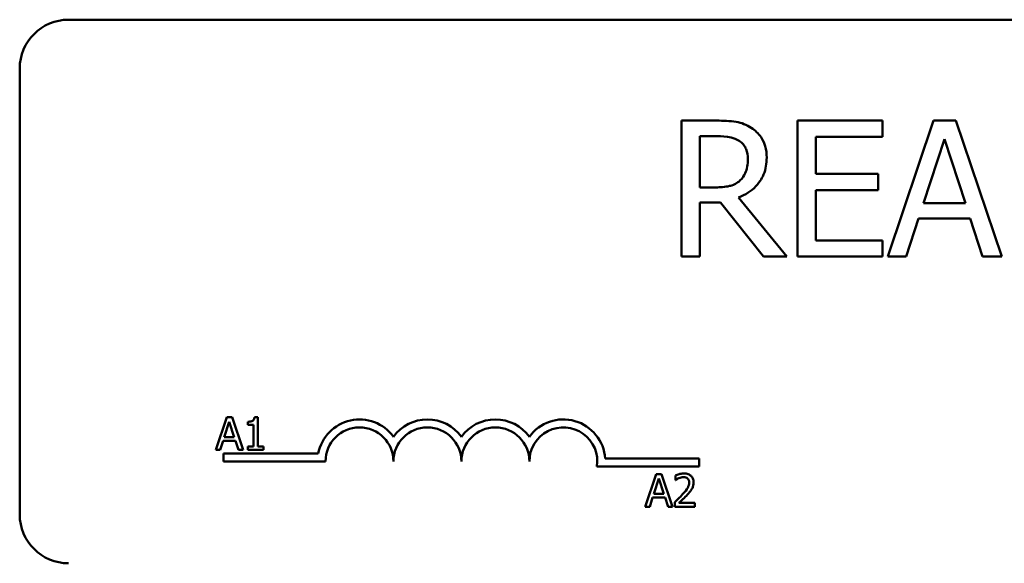
# Model space of a CAD drawing. Units: inches. Extents: x 0.05 to 2.15, y 0.01 to 1.68.
# Drawn here: x 0.32 to 0.41, y 1.36 to 1.41 of the extents above; entities that cross this region are included whole.
import ezdxf

# ---------------------------------------------------------------- set-up
doc = ezdxf.new("R2010")
doc.units = ezdxf.units.IN
doc.header["$LTSCALE"] = 0.1
doc.header["$MEASUREMENT"] = 0
doc.layers.add('Visible (ANSI)', color=7, linetype='Continuous', lineweight=50)

msp = doc.modelspace()

# ---------------------------------------------------------------- linework, layer by layer
at = {"layer": 'Visible (ANSI)'}
for p, q in [((0.3213890014351394, 1.413915889222259), (0.5623890014351393, 1.413915889222257)), ((0.316889001435139, 1.368415889222259), (0.3168890014351394, 1.409415889222259)), ((0.3809917063651515, 1.404631614424328), (0.3777704746469169, 1.404631614424328)), ((0.3777704746469169, 1.404631614424328), (0.3777704746469167, 1.39213161461206)), ((0.3962571032185462, 1.404631614424328), (0.3884370060912597, 1.404631614424328)), ((0.3884370060912597, 1.404631614424328), (0.3884370060912596, 1.39213161461206)), ((0.3962571032185462, 1.403152684138598), (0.3962571032185463, 1.404631614424328)), ((0.4009471355630199, 1.404631614424328), (0.3967331972146374, 1.392131614612059)), ((0.4029933267802633, 1.404631614424328), (0.4009471355630199, 1.404631614424328)), ((0.4072072651286455, 1.392131614612059), (0.4029933267802633, 1.404631614424328)), ((0.3794317388034906, 1.398493040772598), (0.3794317388034906, 1.403193202776563)), ((0.3794317388034907, 1.403193202776563), (0.3810828733005732, 1.403193202776563)), ((0.3900982702478335, 1.399728859230537), (0.3900982702478335, 1.403152684138598)), ((0.3900982702478335, 1.403152684138598), (0.3962571032185462, 1.403152684138598)), ((0.4000050772303286, 1.397044499465342), (0.4019297125336763, 1.402929831629789)), ((0.4019297125336763, 1.402929831629789), (0.4038644774965153, 1.397044499465342)), ((0.3958417871794027, 1.399728859230537), (0.3900982702478335, 1.399728859230537)), ((0.3958417871794027, 1.398249928944807), (0.3958417871794027, 1.399728859230537)), ((0.3808904097702384, 1.398493040772598), (0.3794317388034906, 1.398493040772598)), ((0.3900982702478334, 1.39361054489779), (0.3900982702478335, 1.398249928944807)), ((0.3900982702478335, 1.398249928944807), (0.3958417871794027, 1.398249928944807)), ((0.3874442994611118, 1.39213161461206), (0.3829973789444295, 1.39757124175889)), ((0.3794317388034906, 1.39213161461206), (0.3794317388034906, 1.39710527742229)), ((0.3794317388034906, 1.39710527742229), (0.3813361147878557, 1.39710527742229)), ((0.3813361147878557, 1.39710527742229), (0.3852866819894641, 1.39213161461206)), ((0.4038644774965153, 1.397044499465342), (0.4000050772303286, 1.397044499465342)), ((0.3984147206901937, 1.392131614612059), (0.3995492425532198, 1.395626347136559)), ((0.3995492425532198, 1.395626347136559), (0.4043203121736239, 1.395626347136559)), ((0.4043203121736239, 1.395626347136559), (0.4054548340366499, 1.392131614612059)), ((0.3962571032185461, 1.39361054489779), (0.3900982702478334, 1.39361054489779)), ((0.3962571032185461, 1.392131614612059), (0.3962571032185461, 1.39361054489779)), ((0.3777704746469167, 1.39213161461206), (0.3794317388034906, 1.39213161461206)), ((0.3852866819894641, 1.39213161461206), (0.3874442994611118, 1.39213161461206)), ((0.3884370060912596, 1.39213161461206), (0.3962571032185461, 1.392131614612059)), ((0.3967331972146374, 1.39213161461206), (0.3984147206901937, 1.392131614612059)), ((0.4054548340366499, 1.392131614612059), (0.4072072651286455, 1.392131614612059)), ((0.3359253058532074, 1.377344623768085), (0.3349139606219076, 1.374344623731008)), ((0.3356992118471717, 1.375523716128076), (0.3361611243326211, 1.376936195886214)), ((0.3364163917587905, 1.377344623768085), (0.3359253058532074, 1.377344623768085)), ((0.3361611243326211, 1.376936195886214), (0.336625467936415, 1.375523716128076)), ((0.3374277369900903, 1.374344623731008), (0.3364163917587905, 1.377344623768085)), ((0.3378629071737506, 1.376936195886214), (0.3378629071737506, 1.376661479513289)), ((0.3378629071737506, 1.376661479513289), (0.3384074776829121, 1.376661479513289)), ((0.3384074776829121, 1.376661479513289), (0.338407477682912, 1.374650944642411)), ((0.3387940254996829, 1.377354348241463), (0.3384828423515906, 1.377354348241463)), ((0.3387940254996829, 1.374650944642411), (0.3387940254996829, 1.377354348241463)), ((0.3353175262670897, 1.374344623731008), (0.3355898115216704, 1.37518335955985)), ((0.3355898115216704, 1.37518335955985), (0.3367348682619161, 1.37518335955985)), ((0.336625467936415, 1.375523716128076), (0.3356992118471717, 1.375523716128076)), ((0.3367348682619161, 1.37518335955985), (0.3370071535164969, 1.374344623731008)), ((0.3378629071737506, 1.374650944642411), (0.3378629071737506, 1.374344623731008)), ((0.338407477682912, 1.374650944642411), (0.3378629071737506, 1.374650944642411)), ((0.339326440417122, 1.374650944642411), (0.3387940254996829, 1.374650944642411)), ((0.339326440417122, 1.374344623731008), (0.339326440417122, 1.374650944642411)), ((0.3349139606219076, 1.374344623731008), (0.3353175262670897, 1.374344623731008)), ((0.335639001435139, 1.37329088922226), (0.335639001435139, 1.374025789936577)), ((0.335639001435139, 1.374025789936577), (0.3443497067166199, 1.374025789936577)), ((0.3370071535164969, 1.374344623731008), (0.3374277369900903, 1.374344623731008)), ((0.3378629071737506, 1.374344623731008), (0.339326440417122, 1.374344623731008)), ((0.345014001435139, 1.373290889222259), (0.335639001435139, 1.37329088922226)), ((0.3707399869211948, 1.373553080582964), (0.379389001435139, 1.373553080582964)), ((0.379389001435139, 1.373553080582964), (0.379389001435139, 1.372818179868646)), ((0.379389001435139, 1.372818179868646), (0.3699780418795175, 1.372818179868646)), ((0.3754363288511096, 1.372118787054358), (0.3744249836198097, 1.369118787017281)), ((0.3759274147566927, 1.372118787054358), (0.3754363288511096, 1.372118787054358)), ((0.3769387599879925, 1.369118787017281), (0.3759274147566927, 1.372118787054358)), ((0.3772013207691954, 1.372002093373823), (0.3772013207691954, 1.371574216545196)), ((0.3752102348450738, 1.370297879414349), (0.3756721473305233, 1.371710359172486)), ((0.3756721473305233, 1.371710359172486), (0.3761364909343172, 1.370297879414349)), ((0.3772013207691954, 1.371574216545196), (0.3772232008342957, 1.371574216545196)), ((0.3761364909343172, 1.370297879414349), (0.3752102348450738, 1.370297879414349)), ((0.3748285492649919, 1.369118787017281), (0.3751008345195727, 1.369957522846123)), ((0.3751008345195727, 1.369957522846123), (0.3762458912598183, 1.369957522846123)), ((0.3762458912598183, 1.369957522846123), (0.3765181765143991, 1.369118787017281)), ((0.3771381116922392, 1.369544232727563), (0.3771381116922391, 1.369118787017281)), ((0.3789881927523814, 1.36946643694054), (0.3775149350356321, 1.36946643694054)), ((0.3789881927523814, 1.369118787017281), (0.3789881927523814, 1.36946643694054)), ((0.3744249836198097, 1.369118787017281), (0.3748285492649919, 1.369118787017281)), ((0.3765181765143991, 1.369118787017281), (0.3769387599879925, 1.369118787017281)), ((0.3771381116922391, 1.369118787017281), (0.3789881927523814, 1.369118787017281))]:
    msp.add_line(p, q, dxfattribs=at)
for centre, radius, start, end in [((0.3213890014351394, 1.409415889222259), 0.0045, 90, 180), ((0.348139001435139, 1.373290889222259), 0.0038599007143176, 35.94251469295031, 169.0242400062508), ((0.354389001435139, 1.373290889222259), 0.0038599007143038, 35.94251469294972, 144.0574853070497), ((0.360639001435139, 1.373290889222259), 0.0038599007143218, 35.94251469295073, 144.0574853070492), ((0.366889001435139, 1.373290889222259), 0.0038599007144129, 3.894927878496123, 144.0574853070494), ((0.348139001435139, 1.373290889222259), 0.003124999999983, 0, 180), ((0.354389001435139, 1.373290889222259), 0.003125, 0, 180), ((0.360639001435139, 1.373290889222259), 0.003125, 0, 180), ((0.366889001435139, 1.373290889222259), 0.003125, 351.2996422013238, 180), ((0.321389001435139, 1.368415889222259), 0.0045, 180, 269.9999999999991)]:
    msp.add_arc(centre, radius, start, end, dxfattribs=at)
for points, knots in [([(0.3841724194454208, 1.403973186557394), (0.3839589323692283, 1.40411113205278), (0.3837341831633647, 1.40422863977777), (0.3832684845510272, 1.404411166340114), (0.3830326102514925, 1.404476057224706), (0.382196747088421, 1.404610496754431), (0.3815923011194115, 1.404631614424328), (0.3809917063651515, 1.404631614424328)], [-0.1677597780295664, -0.1677597780295664, -0.1677597780295664, -0.1677597780295664, -0.1290227089734315, -0.1290227089734315, -0.0915306405492387, -0.0915306405492387, 0, 0, 0, 0]), ([(0.3855905717742034, 1.401238178494742), (0.3855905717742034, 1.401587638050954), (0.3855545348216549, 1.401942213627301), (0.3853934518238895, 1.402518890036246), (0.3852840749066442, 1.402796016632495), (0.3848324377689293, 1.403454353247095), (0.3845297817693293, 1.40374227551733), (0.3841724194454208, 1.403973186557394)], [-0.2014196562175487, -0.2014196562175487, -0.2014196562175487, -0.2014196562175487, -0.1216699249590198, -0.1216699249590198, -0.0648421685226605, -0.0648421685226605, 0, 0, 0, 0]), ([(0.3810828733005732, 1.403193202776563), (0.3813626354336566, 1.403193202776563), (0.3818793442632669, 1.403181320904336), (0.3825805966527384, 1.403020231396451), (0.3828371446595068, 1.402919650327395), (0.3830682865608687, 1.402767757077928)], [-0.1096682322672082, -0.1096682322672082, -0.1096682322672082, -0.1096682322672082, -0.0421512442160259, -0.0421512442160259, 0, 0, 0, 0]), ([(0.3830682865608687, 1.402767757077928), (0.3832088832359199, 1.402672854322269), (0.3833353104920128, 1.402561285823518), (0.3835677598867721, 1.402279171966882), (0.3836436888958298, 1.402131371139352), (0.3838124423742157, 1.401722389404148), (0.3838584000011904, 1.401415140268794), (0.3838584000011904, 1.401106492921355)], [-0.0850331538465694, -0.0850331538465694, -0.0850331538465694, -0.0850331538465694, -0.0674010329772325, -0.0674010329772325, -0.047037855749801, -0.047037855749801, 0, 0, 0, 0]), ([(0.3829973789444295, 1.39757124175889), (0.3833056506311221, 1.397686190523419), (0.3836015620214711, 1.397829766104084), (0.3841417935647358, 1.398176567855758), (0.3843827079893164, 1.398373185289452), (0.3850249104803498, 1.399044889909051), (0.3852219076573437, 1.399465573735424), (0.3855110241994566, 1.400176599824182), (0.3855905717742034, 1.400705470166483), (0.3855905717742034, 1.401238178494742)], [-0.1541802801791542, -0.1541802801791542, -0.1541802801791542, -0.1541802801791542, -0.1350938808861077, -0.1350938808861077, -0.1169396808029015, -0.1169396808029015, -0.0811847492265319, -0.0811847492265319, 0, 0, 0, 0]), ([(0.3838584000011904, 1.401106492921355), (0.3838584000011904, 1.400871949991714), (0.3838414955887161, 1.400634433046529), (0.3837572494435926, 1.400171423754602), (0.3836957148860791, 1.399976859285501), (0.383509253416199, 1.399556214996182), (0.3833519687791739, 1.399332725870062), (0.3831493238367991, 1.399141338980042)], [-0.0976001405072317, -0.0976001405072317, -0.0976001405072317, -0.0976001405072317, -0.0701221393348968, -0.0701221393348968, -0.0424794092233513, -0.0424794092233513, 0, 0, 0, 0]), ([(0.3831493238367991, 1.399141338980042), (0.3830187283333882, 1.399010743476631), (0.3828725093829468, 1.398901054244786), (0.3824762304779807, 1.398687354102317), (0.3822676660322617, 1.398638627152718), (0.3817625151801634, 1.398526868114643), (0.3813196536101567, 1.398493040772598), (0.3808904097702384, 1.398493040772598)], [-0.088086452007382, -0.088086452007382, -0.088086452007382, -0.088086452007382, -0.0787870061911368, -0.0787870061911368, -0.0654167612035541, -0.0654167612035541, 0, 0, 0, 0]), ([(0.3384828423515906, 1.377354348241463), (0.3384795988395526, 1.377313804340987), (0.3384734187693902, 1.377272761454988), (0.3384537668832761, 1.377199545628903), (0.3384412533768502, 1.377166342082166), (0.3384056028023783, 1.377102412727332), (0.3383821495161314, 1.377072995860007), (0.3383359425060846, 1.377034702648586), (0.3382987011621834, 1.377007152581976), (0.3381222798862442, 1.376947414210201), (0.3379910810352591, 1.376936195886214), (0.3378629071737506, 1.376936195886214)], [-0.1005438135457126, -0.1005438135457126, -0.1005438135457126, -0.1005438135457126, -0.0762723394812464, -0.0762723394812464, -0.0553229370282557, -0.0553229370282557, -0.0326179861171894, -0.0326179861171894, -0.0195336964938852, -0.0195336964938852, 0, 0, 0, 0]), ([(0.3779695541660482, 1.372181996131314), (0.3777772391385176, 1.372181996131314), (0.3776149414870967, 1.372140423520601), (0.3774258134182038, 1.372089782671553), (0.3772977151827139, 1.372049345537313), (0.3772013207691954, 1.372002093373823)], [-0.0253747941046475, -0.0253747941046475, -0.0253747941046475, -0.0253747941046475, -0.01636058534834, -0.01636058534834, 0, 0, 0, 0]), ([(0.3788642057168134, 1.371357847012538), (0.3788642057168134, 1.371422025966157), (0.3788591148018121, 1.371486337160589), (0.3788363443507373, 1.371607553119415), (0.3788197644917728, 1.371664214635986), (0.3787585413057213, 1.371806921294039), (0.3787048833831635, 1.371884415824624), (0.3785809917959608, 1.372004405548653), (0.378500635092852, 1.372066175796091), (0.3782522554233902, 1.372163469169744), (0.3781097096434105, 1.372181996131314), (0.3779695541660482, 1.372181996131314)], [-0.0959953968727434, -0.0959953968727434, -0.0959953968727434, -0.0959953968727434, -0.0798006493865818, -0.0798006493865818, -0.0648758660386569, -0.0648758660386569, -0.04062092243748, -0.04062092243748, -0.0213596947500208, -0.0213596947500208, 0, 0, 0, 0]), ([(0.3772232008342957, 1.371574216545196), (0.3772647253915966, 1.371603283735307), (0.3773076663874404, 1.371630309547407), (0.3774031856054834, 1.371689090604664), (0.3774578619764383, 1.371716703368943), (0.3775149350356322, 1.37173953259262)], [-0.0170926896844378, -0.0170926896844378, -0.0170926896844378, -0.0170926896844378, -0.0093679618524939, -0.0093679618524939, 0, 0, 0, 0]), ([(0.3775149350356322, 1.37173953259262), (0.3776121593554414, 1.371779845115468), (0.3776916744646375, 1.371799699367714), (0.3777950550933816, 1.371824970188074), (0.3778672441997857, 1.371834346208055), (0.3779403807459145, 1.371834346208055)], [-0.0162192926612816, -0.0162192926612816, -0.0162192926612816, -0.0162192926612816, -0.0111460096300321, -0.0111460096300321, 0, 0, 0, 0]), ([(0.3784557778349423, 1.371335966947438), (0.3784557778349423, 1.371255581007205), (0.3784453028791707, 1.371176574327092), (0.3784029022522829, 1.37101849820355), (0.378370743050923, 1.370941728271844), (0.3782395487378884, 1.370704814269665), (0.378069791068126, 1.370494054641341), (0.3778625849588915, 1.370266274875871)], [-0.0876249157194122, -0.0876249157194122, -0.0876249157194122, -0.0876249157194122, -0.0676359354987787, -0.0676359354987787, -0.0469278164331628, -0.0469278164331628, 0, 0, 0, 0]), ([(0.3779403807459145, 1.371834346208055), (0.3780366030182241, 1.371834346208055), (0.3781042938030868, 1.371817711128079), (0.3782080356174335, 1.371782383971252), (0.3782608852441325, 1.371752957852725), (0.3783074796159296, 1.371712790290831)], [-0.0167018995278755, -0.0167018995278755, -0.0167018995278755, -0.0167018995278755, -0.0093753483871179, -0.0093753483871179, 0, 0, 0, 0]), ([(0.3783074796159296, 1.371712790290831), (0.3783312317493032, 1.371692314313785), (0.3783520435714176, 1.371669156526468), (0.378392926256529, 1.371611012263199), (0.3784077874760597, 1.371579361601127), (0.3784454511068516, 1.371487556501072), (0.3784557778349423, 1.371411180680039), (0.3784557778349423, 1.371335966947438)], [-0.0179905335812073, -0.0179905335812073, -0.0179905335812073, -0.0179905335812073, -0.0151104130800802, -0.0151104130800802, -0.0114625728484073, -0.0114625728484073, 0, 0, 0, 0]), ([(0.3787086141427673, 1.370757360781454), (0.3787761754860789, 1.370874467109861), (0.3788077607399251, 1.370977837515146), (0.3788523498151063, 1.371137833608443), (0.3788642057168134, 1.371248088525227), (0.3788642057168134, 1.371357847012538)], [-0.025306120842551, -0.025306120842551, -0.025306120842551, -0.025306120842551, -0.0167271934662165, -0.0167271934662165, 0, 0, 0, 0]), ([(0.3778625849588915, 1.370266274875871), (0.3776983968250564, 1.370085667928652), (0.3775865380138856, 1.369975385485897), (0.377391010535047, 1.36978387569498), (0.3772645541633591, 1.369662965291908), (0.3771381116922392, 1.369544232727563)], [-0.0417072414839893, -0.0417072414839893, -0.0417072414839893, -0.0417072414839893, -0.0264338757006785, -0.0264338757006785, 0, 0, 0, 0]), ([(0.3775149350356322, 1.36946643694054), (0.3776530396115399, 1.369594849967261), (0.3778264605311242, 1.369760088403761), (0.3780299189793209, 1.36995395980466), (0.3781727438462681, 1.370097567369473), (0.3783074796159296, 1.370244394810771)], [-0.0428391482626342, -0.0428391482626342, -0.0428391482626342, -0.0428391482626342, -0.0303700833900012, -0.0303700833900012, 0, 0, 0, 0]), ([(0.3783074796159296, 1.370244394810771), (0.3783844146696327, 1.37032613830533), (0.3784587097085867, 1.370410460693292), (0.3785967053550403, 1.370578593320006), (0.3786574913153244, 1.370665339692057), (0.3787086141427673, 1.370757360781454)], [-0.0331521781713632, -0.0331521781713632, -0.0331521781713632, -0.0331521781713632, -0.0160428957204718, -0.0160428957204718, 0, 0, 0, 0])]:
    msp.add_open_spline(points, degree=3, knots=knots, dxfattribs=at)

doc.saveas('drawing.dxf')
